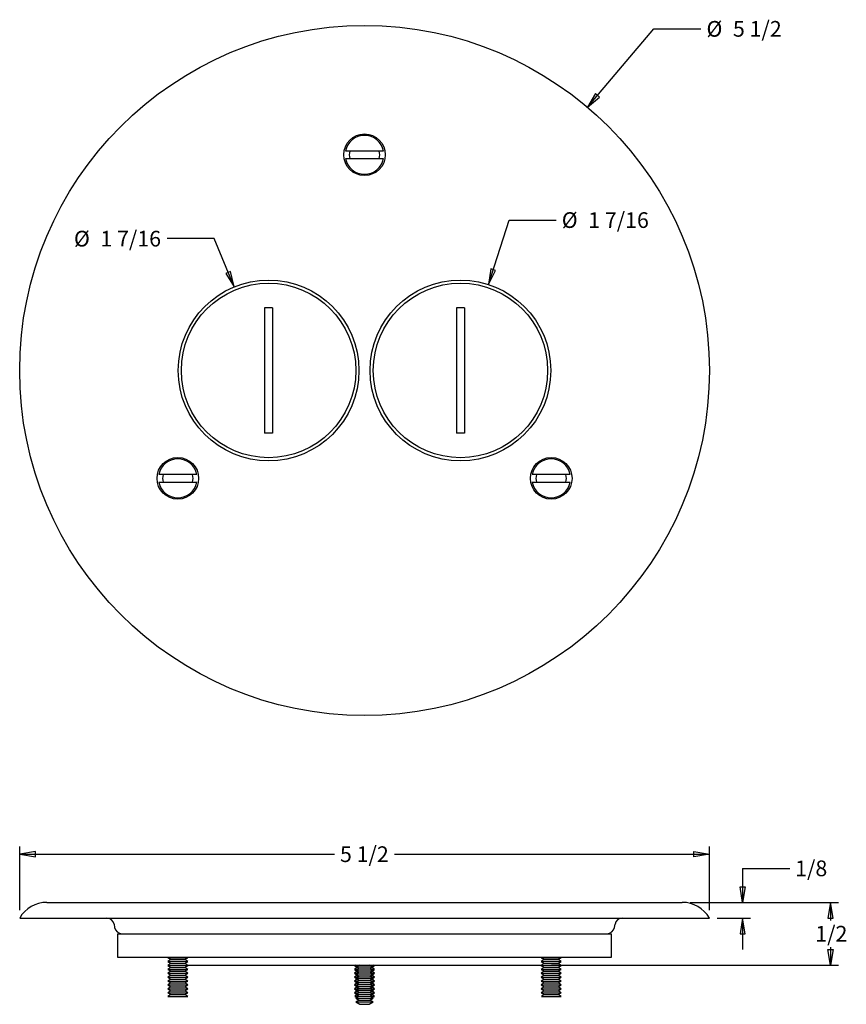
# Model space of a CAD drawing. Extents: x 14.3 to 20.89, y 9.94 to 17.78.
import ezdxf
from ezdxf.enums import TextEntityAlignment as Align

# ---------------------------------------------------------------- set-up
doc = ezdxf.new("R2010")
doc.units = 0
doc.layers.get('0').update_dxf_attribs({"linetype": 'CONTINUOUS'})
for name, color, linetype in [('1_000_700', 7, 'CONTINUOUS'), ('428003-048', 7, 'CONTINUOUS'), ('429022-024', 7, 'CONTINUOUS'), ('81093X', 7, 'CONTINUOUS'), ('84927X1', 7, 'CONTINUOUS'), ('84991X', 7, 'CONTINUOUS')]:
    doc.layers.add(name, color=color, linetype=linetype)
doc.styles.add('ARIAL_TTF', font='arial.ttf')

msp = doc.modelspace()

# ---------------------------------------------------------------- linework, layer by layer
at = {"color": 136, "linetype": 'CONTINUOUS'}
for p, q in [((18.8284, 17.0866), (19.3583, 17.7117)), ((19.3583, 17.7117), (19.7333, 17.7117)), ((18.0375, 15.6744), (18.2042, 16.1876)), ((18.2042, 16.1876), (18.5792, 16.1876)), ((15.8514, 16.0396), (15.4764, 16.0396)), ((16.0101, 15.6551), (15.8514, 16.0396)), ((14.3, 10.6879), (14.3, 11.1968)), ((19.8, 10.6879), (19.8, 11.1968)), ((14.3, 11.1343), (16.8106, 11.1343)), ((17.2894, 11.1343), (19.8, 11.1343)), ((20.0655, 11.0214), (20.4405, 11.0214)), ((20.0655, 11.0214), (20.0655, 10.7504)), ((19.646, 10.7504), (20.8295, 10.7504)), ((19.646, 10.7504), (20.128, 10.7504)), ((20.767, 10.7504), (20.767, 10.6069)), ((19.8625, 10.6254), (20.128, 10.6254)), ((20.0655, 10.6254), (20.0655, 10.3754)), ((20.767, 10.3944), (20.767, 10.2509)), ((18.54, 10.2509), (20.8295, 10.2509))]:
    msp.add_line(p, q, dxfattribs=at)
for points in [[(18.8933, 17.1954), (18.8284, 17.0866), (18.9251, 17.1685), (18.8933, 17.1954)], [(15.9432, 15.7627), (16.0101, 15.6551), (15.9817, 15.7786), (15.9432, 15.7627)], [(18.0563, 15.7997), (18.0375, 15.6744), (18.0959, 15.7868), (18.0563, 15.7997)], [(14.425, 11.1551), (14.3, 11.1343), (14.425, 11.1135), (14.425, 11.1551)], [(19.675, 11.1551), (19.8, 11.1343), (19.675, 11.1135), (19.675, 11.1551)], [(20.0863, 10.8754), (20.0655, 10.7504), (20.0447, 10.8754), (20.0863, 10.8754)], [(20.7878, 10.6254), (20.767, 10.7504), (20.7461, 10.6254), (20.7878, 10.6254)], [(20.0863, 10.5004), (20.0655, 10.6254), (20.0447, 10.5004), (20.0863, 10.5004)], [(20.7878, 10.3759), (20.767, 10.2509), (20.7461, 10.3759), (20.7878, 10.3759)]]:
    msp.add_lwpolyline(points, dxfattribs=at)
at = {"layer": '1_000_700', "color": 7, "linetype": 'CONTINUOUS'}
for p, q in [((15.081, 10.5004), (19.019, 10.5004)), ((15.081, 10.5004), (15.081, 10.3129)), ((19.019, 10.3129), (19.019, 10.5004)), ((15.081, 10.3129), (19.019, 10.3129))]:
    msp.add_line(p, q, dxfattribs=at)
at = {"layer": '428003-048', "color": 7, "linetype": 'CONTINUOUS'}
for p, q in [((17.2021, 16.738), (16.8979, 16.738)), ((16.8979, 16.678), (17.2021, 16.678)), ((15.7134, 14.1595), (15.4092, 14.1595)), ((18.6908, 14.1595), (18.3866, 14.1595)), ((15.4092, 14.0995), (15.7134, 14.0995)), ((18.3866, 14.0995), (18.6908, 14.0995)), ((15.4866, 10.3129), (15.4813, 10.3094)), ((15.4813, 10.3094), (15.5047, 10.2939)), ((15.4813, 10.3094), (15.6413, 10.3094)), ((15.5047, 10.2939), (15.4813, 10.2784)), ((15.5047, 10.2939), (15.6179, 10.2939)), ((15.6179, 10.2939), (15.6413, 10.3094)), ((15.6413, 10.2784), (15.6179, 10.2939)), ((15.6413, 10.3094), (15.636, 10.3129)), ((18.464, 10.3129), (18.4587, 10.3094)), ((18.4587, 10.3094), (18.6187, 10.3094)), ((18.4587, 10.3094), (18.4821, 10.2939)), ((18.4821, 10.2939), (18.4587, 10.2784)), ((18.4821, 10.2939), (18.5953, 10.2939)), ((18.5953, 10.2939), (18.6187, 10.3094)), ((18.6187, 10.2784), (18.5953, 10.2939)), ((18.6187, 10.3094), (18.6134, 10.3129)), ((15.4813, 10.2784), (15.5047, 10.2629)), ((15.4813, 10.2784), (15.6413, 10.2784)), ((15.5047, 10.2629), (15.4813, 10.2474)), ((15.4813, 10.2474), (15.5047, 10.2319)), ((15.4813, 10.2474), (15.6413, 10.2474)), ((15.5047, 10.2319), (15.4813, 10.2164)), ((15.4813, 10.2164), (15.5047, 10.2009)), ((15.4813, 10.2164), (15.6413, 10.2164)), ((15.5047, 10.2009), (15.4813, 10.1854)), ((15.5047, 10.2629), (15.6179, 10.2629)), ((15.5047, 10.2319), (15.6179, 10.2319)), ((15.5047, 10.2009), (15.6179, 10.2009)), ((15.6179, 10.2629), (15.6413, 10.2784)), ((15.6413, 10.2474), (15.6179, 10.2629)), ((15.6179, 10.2319), (15.6413, 10.2474)), ((15.6413, 10.2164), (15.6179, 10.2319)), ((15.6179, 10.2009), (15.6413, 10.2164)), ((15.6413, 10.1854), (15.6179, 10.2009)), ((16.9753, 10.2509), (16.97, 10.2474)), ((16.97, 10.2474), (17.0008, 10.2474)), ((16.97, 10.2474), (16.9843, 10.2379)), ((16.99, 10.2296), (16.97, 10.2164)), ((16.97, 10.2164), (17.0008, 10.2164)), ((16.97, 10.2164), (16.9843, 10.2069)), ((17.0992, 10.2474), (17.13, 10.2474)), ((17.0992, 10.2164), (17.13, 10.2164)), ((17.13, 10.2164), (17.11, 10.2296)), ((17.1157, 10.2379), (17.13, 10.2474)), ((17.1157, 10.2069), (17.13, 10.2164)), ((17.13, 10.2474), (17.1247, 10.2509)), ((18.4587, 10.2784), (18.6187, 10.2784)), ((18.4587, 10.2784), (18.4821, 10.2629)), ((18.4821, 10.2629), (18.4587, 10.2474)), ((18.4587, 10.2474), (18.6187, 10.2474)), ((18.4587, 10.2474), (18.4821, 10.2319)), ((18.4821, 10.2319), (18.4587, 10.2164)), ((18.4587, 10.2164), (18.6187, 10.2164)), ((18.4587, 10.2164), (18.4821, 10.2009)), ((18.4821, 10.2009), (18.4587, 10.1854)), ((18.4821, 10.2629), (18.5953, 10.2629)), ((18.4821, 10.2319), (18.5953, 10.2319)), ((18.4821, 10.2009), (18.5953, 10.2009)), ((18.5953, 10.2629), (18.6187, 10.2784)), ((18.6187, 10.2474), (18.5953, 10.2629)), ((18.5953, 10.2319), (18.6187, 10.2474)), ((18.6187, 10.2164), (18.5953, 10.2319)), ((18.5953, 10.2009), (18.6187, 10.2164)), ((18.6187, 10.1854), (18.5953, 10.2009)), ((15.4813, 10.1854), (15.5047, 10.1699)), ((15.4813, 10.1854), (15.6413, 10.1854)), ((15.5047, 10.1699), (15.4813, 10.1544)), ((15.4813, 10.1544), (15.5047, 10.1389)), ((15.4813, 10.1544), (15.6413, 10.1544)), ((15.5047, 10.1389), (15.4813, 10.1234)), ((15.4813, 10.1234), (15.5047, 10.1079)), ((15.4813, 10.1234), (15.6413, 10.1234)), ((15.5047, 10.1699), (15.6179, 10.1699)), ((15.5047, 10.1389), (15.6179, 10.1389)), ((15.6179, 10.1699), (15.6413, 10.1854)), ((15.6413, 10.1544), (15.6179, 10.1699)), ((15.6179, 10.1389), (15.6413, 10.1544)), ((15.6413, 10.1234), (15.6179, 10.1389)), ((15.6179, 10.1079), (15.6413, 10.1234)), ((16.99, 10.1986), (16.97, 10.1854)), ((16.97, 10.1854), (17.0008, 10.1854)), ((16.97, 10.1854), (16.9843, 10.1759)), ((16.99, 10.1676), (16.97, 10.1544)), ((16.97, 10.1544), (17.0008, 10.1544)), ((16.97, 10.1544), (16.9843, 10.1449)), ((16.99, 10.1366), (16.97, 10.1234)), ((16.97, 10.1234), (17.0008, 10.1234)), ((16.97, 10.1234), (16.9843, 10.1139)), ((17.0992, 10.1854), (17.13, 10.1854)), ((17.0992, 10.1544), (17.13, 10.1544)), ((17.0992, 10.1234), (17.13, 10.1234)), ((17.13, 10.1854), (17.11, 10.1986)), ((17.13, 10.1544), (17.11, 10.1676)), ((17.13, 10.1234), (17.11, 10.1366)), ((17.1157, 10.1759), (17.13, 10.1854)), ((17.1157, 10.1449), (17.13, 10.1544)), ((17.1157, 10.1139), (17.13, 10.1234)), ((18.4587, 10.1854), (18.6187, 10.1854)), ((18.4587, 10.1854), (18.4821, 10.1699)), ((18.4821, 10.1699), (18.4587, 10.1544)), ((18.4587, 10.1544), (18.6187, 10.1544)), ((18.4587, 10.1544), (18.4821, 10.1389)), ((18.4821, 10.1389), (18.4587, 10.1234)), ((18.4587, 10.1234), (18.6187, 10.1234)), ((18.4587, 10.1234), (18.4821, 10.1079)), ((18.4821, 10.1699), (18.5953, 10.1699)), ((18.4821, 10.1389), (18.5953, 10.1389)), ((18.5953, 10.1699), (18.6187, 10.1854)), ((18.6187, 10.1544), (18.5953, 10.1699)), ((18.5953, 10.1389), (18.6187, 10.1544)), ((18.6187, 10.1234), (18.5953, 10.1389)), ((18.5953, 10.1079), (18.6187, 10.1234)), ((15.5047, 10.1079), (15.4813, 10.0924)), ((15.4813, 10.0924), (15.5047, 10.0769)), ((15.4813, 10.0924), (15.6413, 10.0924)), ((15.5047, 10.0769), (15.4813, 10.0614)), ((15.4813, 10.0614), (15.5047, 10.0459)), ((15.4813, 10.0614), (15.6413, 10.0614)), ((15.5047, 10.0459), (15.4813, 10.0304)), ((15.5047, 10.1079), (15.6179, 10.1079)), ((15.5047, 10.0769), (15.6179, 10.0769)), ((15.5047, 10.0459), (15.6179, 10.0459)), ((15.6413, 10.0924), (15.6179, 10.1079)), ((15.6179, 10.0769), (15.6413, 10.0924)), ((15.6413, 10.0614), (15.6179, 10.0769)), ((15.6179, 10.0459), (15.6413, 10.0614)), ((15.6413, 10.0304), (15.6179, 10.0459)), ((16.99, 10.1056), (16.97, 10.0924)), ((16.97, 10.0924), (17.0008, 10.0924)), ((16.97, 10.0924), (16.9843, 10.0829)), ((16.99, 10.0746), (16.97, 10.0614)), ((16.97, 10.0614), (17.0008, 10.0614)), ((16.97, 10.0614), (16.9843, 10.0519)), ((17.0992, 10.0924), (17.13, 10.0924)), ((17.0992, 10.0614), (17.13, 10.0614)), ((17.13, 10.0924), (17.11, 10.1056)), ((17.13, 10.0614), (17.11, 10.0746)), ((17.1157, 10.0829), (17.13, 10.0924)), ((17.1157, 10.0519), (17.13, 10.0614)), ((18.4821, 10.1079), (18.4587, 10.0924)), ((18.4587, 10.0924), (18.6187, 10.0924)), ((18.4587, 10.0924), (18.4821, 10.0769)), ((18.4821, 10.0769), (18.4587, 10.0614)), ((18.4587, 10.0614), (18.6187, 10.0614)), ((18.4587, 10.0614), (18.4821, 10.0459)), ((18.4821, 10.0459), (18.4587, 10.0304)), ((18.4821, 10.1079), (18.5953, 10.1079)), ((18.4821, 10.0769), (18.5953, 10.0769)), ((18.4821, 10.0459), (18.5953, 10.0459)), ((18.6187, 10.0924), (18.5953, 10.1079)), ((18.5953, 10.0769), (18.6187, 10.0924)), ((18.6187, 10.0614), (18.5953, 10.0769)), ((18.5953, 10.0459), (18.6187, 10.0614)), ((18.6187, 10.0304), (18.5953, 10.0459)), ((15.4813, 10.0304), (15.5047, 10.0149)), ((15.4813, 10.0304), (15.6413, 10.0304)), ((15.5047, 10.0149), (15.4828, 10.0004)), ((15.4828, 10.0004), (15.6398, 10.0004)), ((15.5047, 10.0149), (15.6179, 10.0149)), ((15.6179, 10.0149), (15.6413, 10.0304)), ((15.6398, 10.0004), (15.6179, 10.0149)), ((16.99, 10.0436), (16.97, 10.0304)), ((16.97, 10.0304), (17.0008, 10.0304)), ((16.97, 10.0304), (16.9843, 10.0209)), ((16.99, 10.0126), (16.9715, 10.0004)), ((16.9715, 10.0004), (17.0025, 10.0004)), ((17.0975, 10.0004), (17.1285, 10.0004)), ((17.0992, 10.0304), (17.13, 10.0304)), ((17.13, 10.0304), (17.11, 10.0436)), ((17.1285, 10.0004), (17.11, 10.0126)), ((17.1157, 10.0209), (17.13, 10.0304)), ((18.4587, 10.0304), (18.6187, 10.0304)), ((18.4587, 10.0304), (18.4821, 10.0149)), ((18.4821, 10.0149), (18.4602, 10.0004)), ((18.4602, 10.0004), (18.6172, 10.0004)), ((18.4821, 10.0149), (18.5953, 10.0149)), ((18.5953, 10.0149), (18.6187, 10.0304)), ((18.6172, 10.0004), (18.5953, 10.0149))]:
    msp.add_line(p, q, dxfattribs=at)
for centre, radius, start, end in [((17.05, 16.708), 0.155, 11.15994, 168.84006), ((17.05, 16.708), 0.1212, 165.67495, 194.32505), ((17.05, 16.708), 0.1212, 345.67495, 14.32505), ((17.05, 16.708), 0.155, 191.15994, 348.84006), ((15.5613, 14.1295), 0.155, 11.15994, 168.84006), ((18.5387, 14.1295), 0.155, 11.15994, 168.84006), ((15.5613, 14.1295), 0.1212, 165.67495, 194.32505), ((15.5613, 14.1295), 0.1212, 345.67495, 14.32505), ((18.5387, 14.1295), 0.1212, 165.67495, 194.32505), ((18.5387, 14.1295), 0.1212, 345.67495, 14.32505), ((15.5613, 14.1295), 0.155, 191.15994, 348.84006), ((18.5387, 14.1295), 0.155, 191.15994, 348.84006)]:
    msp.add_arc(centre, radius, start, end, dxfattribs=at)
at = {"layer": '429022-024', "color": 7, "linetype": 'CONTINUOUS'}
for p, q in [((17.0068, 10.2509), (16.98, 10.2354)), ((16.98, 10.2354), (17.12, 10.2354)), ((16.98, 10.2354), (17.0068, 10.2199)), ((17.0068, 10.2199), (16.98, 10.2044)), ((16.98, 10.2044), (17.12, 10.2044)), ((16.98, 10.2044), (17.0068, 10.1889)), ((17.0068, 10.2199), (17.0932, 10.2199)), ((17.12, 10.2354), (17.0932, 10.2509)), ((17.0932, 10.2199), (17.12, 10.2354)), ((17.12, 10.2044), (17.0932, 10.2199)), ((17.0932, 10.1889), (17.12, 10.2044)), ((17.0068, 10.1889), (16.98, 10.1734)), ((16.98, 10.1734), (17.12, 10.1734)), ((16.98, 10.1734), (17.0068, 10.1579)), ((17.0068, 10.1579), (16.98, 10.1424)), ((16.98, 10.1424), (17.12, 10.1424)), ((16.98, 10.1424), (17.0068, 10.1269)), ((17.0068, 10.1269), (16.98, 10.1114)), ((17.0068, 10.1889), (17.0932, 10.1889)), ((17.0068, 10.1579), (17.0932, 10.1579)), ((17.0068, 10.1269), (17.0932, 10.1269)), ((17.12, 10.1734), (17.0932, 10.1889)), ((17.0932, 10.1579), (17.12, 10.1734)), ((17.12, 10.1424), (17.0932, 10.1579)), ((17.0932, 10.1269), (17.12, 10.1424)), ((17.12, 10.1114), (17.0932, 10.1269)), ((16.98, 10.1114), (17.12, 10.1114)), ((16.98, 10.1114), (17.0068, 10.0959)), ((17.0068, 10.0959), (16.98, 10.0804)), ((16.98, 10.0804), (17.12, 10.0804)), ((16.98, 10.0804), (17.0068, 10.0649)), ((17.0068, 10.0649), (16.98, 10.0494)), ((16.98, 10.0494), (17.12, 10.0494)), ((16.98, 10.0494), (17.0068, 10.0339)), ((17.0068, 10.0959), (17.0932, 10.0959)), ((17.0068, 10.0649), (17.0932, 10.0649)), ((17.0932, 10.0959), (17.12, 10.1114)), ((17.12, 10.0804), (17.0932, 10.0959)), ((17.0932, 10.0649), (17.12, 10.0804)), ((17.12, 10.0494), (17.0932, 10.0649)), ((17.0932, 10.0339), (17.12, 10.0494)), ((17.0068, 10.0339), (16.98, 10.0184)), ((16.98, 10.0184), (17.12, 10.0184)), ((16.98, 10.0184), (17.0068, 10.0029)), ((17.0068, 10.0029), (16.98, 9.9874)), ((16.98, 9.9874), (17.12, 9.9874)), ((16.98, 9.9874), (17.0068, 9.9719)), ((17.0068, 9.9719), (16.98, 9.9564)), ((17.0068, 10.0339), (17.0932, 10.0339)), ((17.0068, 10.0029), (17.0932, 10.0029)), ((17.0068, 9.9719), (17.0932, 9.9719)), ((17.12, 10.0184), (17.0932, 10.0339)), ((17.0932, 10.0029), (17.12, 10.0184)), ((17.12, 9.9874), (17.0932, 10.0029)), ((17.0932, 9.9719), (17.12, 9.9874)), ((17.12, 9.9564), (17.0932, 9.9719)), ((16.98, 9.9564), (17.12, 9.9564)), ((16.98, 9.9564), (17.012, 9.9379)), ((17.012, 9.9379), (17.088, 9.9379)), ((17.088, 9.9379), (17.12, 9.9564))]:
    msp.add_line(p, q, dxfattribs=at)
at = {"layer": '81093X', "color": 7, "linetype": 'CONTINUOUS'}
for p, q in [((15.6225, 10.2969), (15.6225, 10.2909)), ((18.4775, 10.2909), (18.4775, 10.2969)), ((15.6225, 10.2659), (15.6225, 10.2599)), ((15.636, 10.2509), (18.464, 10.2509)), ((18.4775, 10.2599), (18.4775, 10.2659))]:
    msp.add_line(p, q, dxfattribs=at)
at = {"layer": '84927X1', "color": 7, "linetype": 'CONTINUOUS'}
for p, q in [((14.5165, 10.7504), (19.5835, 10.7504)), ((14.3, 10.6254), (19.8, 10.6254)), ((15.0522, 10.5758), (15.0568, 10.55)), ((19.0432, 10.55), (19.0478, 10.5758))]:
    msp.add_line(p, q, dxfattribs=at)
for centre, radius in [((17.05, 14.989), 2.75), ((17.05, 16.708), 0.166), ((16.285, 14.989), 0.7205), ((17.815, 14.989), 0.7205), ((15.5613, 14.1295), 0.166), ((18.5387, 14.1295), 0.166)]:
    msp.add_circle(centre, radius, dxfattribs=at)
for centre, radius, start, end in [((14.5165, 10.5004), 0.25, 90, 150), ((19.5835, 10.5004), 0.25, 30, 90), ((14.9932, 10.5654), 0.06, 10, 90), ((19.1068, 10.5654), 0.06, 90, 170), ((15.1159, 10.5604), 0.06, 190, 270), ((18.9841, 10.5604), 0.06, 270, 350)]:
    msp.add_arc(centre, radius, start, end, dxfattribs=at)
at = {"layer": '84991X', "color": 7, "linetype": 'CONTINUOUS'}
for p, q in [((16.2535, 15.489), (16.2535, 14.489)), ((16.3165, 15.489), (16.2535, 15.489)), ((16.3165, 15.489), (16.3165, 14.489)), ((17.7835, 15.489), (17.7835, 14.489)), ((17.8465, 15.489), (17.7835, 15.489)), ((17.8465, 15.489), (17.8465, 14.489)), ((16.3165, 14.489), (16.2535, 14.489)), ((17.8465, 14.489), (17.7835, 14.489))]:
    msp.add_line(p, q, dxfattribs=at)
for centre in [(16.285, 14.989), (17.815, 14.989)]:
    msp.add_circle(centre, 0.6955, dxfattribs=at)

# ---------------------------------------------------------------- texts
at = {"color": 136, "linetype": 'CONTINUOUS', "style": 'ARIAL_TTF'}
for s, p in [('Ø', (19.7771, 17.7742)), ('5 1/2', (19.988, 17.7742)), ('Ø', (18.6229, 16.2501)), ('1 7/16', (18.8338, 16.2501)), ('Ø', (14.7327, 16.1021)), ('1 7/16', (14.9436, 16.1021)), ('5 1/2', (16.8543, 11.1968)), ('1/8', (20.4843, 11.0839)), ('1/2', (20.6447, 10.5631))]:
    msp.add_text(s, height=0.125, dxfattribs=at).set_placement(p, align=Align.TOP_LEFT)

doc.saveas('drawing.dxf')
